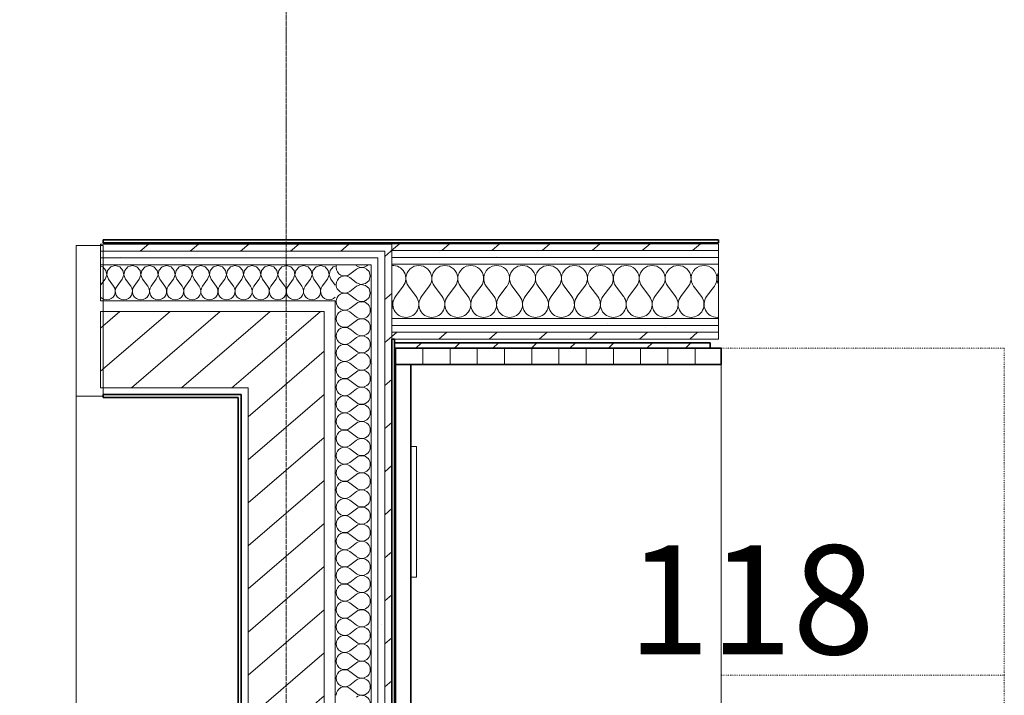
# Model space of a CAD drawing. Units: millimetres. Extents: x 0 to 44350, y 0 to 44350.
# Drawn here: x 28810 to 30619, y 7973 to 9213 of the extents above; entities that cross this region are included whole.
import ezdxf

# ---------------------------------------------------------------- set-up
doc = ezdxf.new("R2010")
doc.units = ezdxf.units.MM
doc.linetypes.add('Dash Dot 1_5_1_25', pattern=[4, 1.5, -1.25, 0, -1.25])
doc.linetypes.add('IMPORT-Double Dashed _3_', pattern=[10.936111, 5.291667, -2.116667, 1.411111, -2.116667])
for name, color, linetype, lineweight in [('_KUU_pindala_tekst', 7, 'Continuous', 9), ('_KUU_seinad_sise', 7, 'Continuous', 9), ('_KUU_teljed-1', 7, 'IMPORT-Double Dashed _3_', 9), ('A-DOOR', 7, 'Continuous', 9), ('A-DOOR-FRAM', 7, 'Continuous', 18), ('A-WALL-1', 7, 'Continuous', 35), ('AR-5-01 1_ KORRUSE PLAAN_dwg-1', 7, 'Continuous', 9), ('E-ELEC-FIXT', 7, 'Continuous', 9), ('I-FURN-3', 7, 'Dash Dot 1_5_1_25', 9), ('Q-CASE', 7, 'Continuous', 9), ('Q-CASE-2', 7, 'Continuous', 35)]:
    doc.layers.add(name, color=color, linetype=linetype, lineweight=lineweight)
for name, color, linetype, lineweight, true_color in [('_KUU_seinad_sise-1', 7, 'Continuous', 9, 0x260000), ('_KUU_seinad_sise-2', 7, 'Continuous', 9, 0x666666), ('Q-CASE-3', 7, 'Continuous', 9, 0x787878)]:
    doc.layers.add(name, color=color, linetype=linetype, lineweight=lineweight, true_color=true_color)
doc.styles.add('Arial_1', font='arial.ttf', dxfattribs={"height": 200})
pattern_1 = [(0, (-6445.3, 29499), (0, 50), [])]
pattern_2 = [(40.635, (21710.305, 85444.325), (-48.84284, 56.91552), [0, -75])]
pattern_3 = [(40.635, (21710.305, 85444.325), (-39.074274, 45.53242), [])]

# ---------------------------------------------------------------- blocks, each defined once
blk = doc.blocks.new('Pink_Siseuks - Ühepoolne laminaatuks 4-57395800-1_ KORRUS SISUSTUSPLAAN')
at = {"layer": 'A-DOOR'}
blk.add_arc((400, -128.5), 800, 180, 270, dxfattribs=at)
at = {"layer": 'A-DOOR-FRAM'}
for p, q in [((-450, -128.5), (-450, 148.5)), ((-450, 148.5), (-400, 148.5)), ((-400, -128.5), (-400, 148.5)), ((400, -128.5), (400, 148.5)), ((445, 148.5), (400, 148.5)), ((450, 148.5), (445, 148.5)), ((450, 138), (450, 148.5)), ((450, 125.5), (450, 138)), ((450, 113), (450, 125.5)), ((450, 27), (450, 113)), ((450, -113), (450, 27)), ((450, -128.5), (450, -113)), ((-400, -128.5), (-450, -128.5)), ((400, -128.5), (450, -128.5)), ((400, -128.5), (400, -928.5))]:
    blk.add_line(p, q, dxfattribs=at)
blk = doc.blocks.new('Köök - Köök-4237370-1_ KORRUS SISUSTUSPLAAN')
at = {"layer": 'Q-CASE'}
h = blk.add_hatch(dxfattribs=at)
h.set_pattern_fill('FP_21', color=256, style=0, pattern_type=2)
h.set_pattern_definition(pattern_1)
h.paths.add_polyline_path([(-1955.3, -30), (2134.7, -30), (2134.7, 0), (-1955.3, 0), (-1955.3, -2.6)])
h = blk.add_hatch(dxfattribs=at)
h.set_pattern_fill('FP_21', color=256, style=0, pattern_type=2)
h.set_pattern_definition(pattern_1)
h.paths.add_polyline_path([(2134.7, -600), (2164.7, -600), (2164.7, 0), (2134.7, 0), (2134.7, -400.1)])
at = {"layer": 'Q-CASE-3'}
h = blk.add_hatch(dxfattribs=at)
h.set_pattern_fill('FP_22', color=256, style=0, pattern_type=2)
h.set_pattern_definition([(315, (-6445.3, 29499), (35.35534, 35.35534), [])])
h.paths.add_polyline_path([(2164.7, -580), (2174.7, -580), (2174.7, 0), (2164.7, 0), (2164.7, -400.1)])
at = {"layer": 'I-FURN-3'}
for p, q in [((1564.7, -600), (1564.7, -1120)), ((1564.7, -600), (1564.7, -1120)), ((2164.7, -600), (2164.7, -1120)), ((664.7, -1120), (1564.7, -1120)), ((1564.7, -1120), (2164.7, -1120))]:
    blk.add_line(p, q, dxfattribs=at)
at = {"layer": 'Q-CASE'}
blk.add_line((-1955.3, -600), (2134.7, -600), dxfattribs=at)
at = {"layer": 'Q-CASE-2'}
for p, q in [((2164.7, 0), (2134.7, 0)), ((2134.7, 0), (2134.7, -600)), ((2174.7, 0), (2164.7, 0)), ((2164.7, 0), (2164.7, -580)), ((2164.7, -600), (2164.7, 0)), ((2174.7, -580), (2174.7, 0)), ((2134.7, 0), (-1955.3, 0)), ((2134.7, -30), (2134.7, 0)), ((-1955.3, -30), (2134.7, -30)), ((2164.7, -580), (2174.7, -580)), ((2134.7, -600), (2164.7, -600))]:
    blk.add_line(p, q, dxfattribs=at)
blk = doc.blocks.new('Pistikupesa - E3-5575365-1_ KORRUS SISUSTUSPLAAN')
at = {"layer": 'E-ELEC-FIXT'}
for p, q in [((-120, 0), (-120, -10)), ((120, 0), (120, -10)), ((120, -10), (-120, -10))]:
    blk.add_line(p, q, dxfattribs=at)
blk = doc.blocks.new('AR-5-01 1_ KORRUSE PLAAN_dwg__X79-58454159-1_ KORRUS SISUSTUSPLAAN')
at = {"layer": '_KUU_seinad_sise-2'}
for p, q in [((29429.3, 8755.5), (29416.7, 8746)), ((29429.3, 8761.8), (29427, 8763.5)), ((29425.6, 8733.1), (29416.7, 8739.8))]:
    blk.add_line(p, q, dxfattribs=at)
for centre, start, end in [((29407.3, 8758.6), 161.8704, 180), ((29407.3, 8758.6), 180, 306.8699), ((29438.7, 8774.3), 233.1301, 316.4623), ((29438.7, 8742.9), 53.5874, 126.8699), ((29407.3, 8727.2), 53.1301, 180), ((29407.3, 8727.2), 180, 258.903), ((29407.3, 8695.8), 103.9175, 166.0825)]:
    blk.add_arc(centre, 15.7, start, end, dxfattribs=at)
blk = doc.blocks.new('AR-5-01 1_ KORRUSE PLAAN_dwg__X80-58454160-1_ KORRUS SISUSTUSPLAAN')
at = {"layer": '_KUU_seinad_sise-2'}
for p, q in [((29429.3, 8692.6), (29416.7, 8683.2)), ((29429.3, 8667.5), (29416.7, 8676.9)), ((29429.3, 8661.2), (29416.7, 8651.8)), ((29429.3, 8636), (29416.7, 8645.5)), ((29429.3, 8629.8), (29416.7, 8620.3)), ((29429.3, 8604.6), (29416.7, 8614)), ((29429.3, 8598.3), (29416.7, 8588.9)), ((29429.3, 8573.2), (29416.7, 8582.6)), ((29429.3, 8566.9), (29416.7, 8557.5)), ((29429.3, 8541.8), (29416.7, 8551.2)), ((29429.3, 8535.5), (29416.7, 8526)), ((29429.3, 8510.3), (29416.7, 8519.8)), ((29429.3, 8504), (29416.7, 8494.6)), ((29429.3, 8478.9), (29416.7, 8488.3)), ((29429.3, 8472.6), (29416.7, 8463.2)), ((29429.3, 8447.5), (29416.7, 8456.9)), ((29429.3, 8441.2), (29416.7, 8431.8)), ((29429.3, 8416), (29416.7, 8425.5)), ((29429.3, 8409.8), (29416.7, 8400.3)), ((29429.3, 8384.6), (29416.7, 8394)), ((29429.3, 8378.3), (29416.7, 8368.9)), ((29429.3, 8353.2), (29416.7, 8362.6)), ((29429.3, 8346.9), (29416.7, 8337.5)), ((29429.3, 8321.8), (29416.7, 8331.2)), ((29429.3, 8315.5), (29416.7, 8306)), ((29429.3, 8290.3), (29416.7, 8299.8)), ((29429.3, 8284), (29416.7, 8274.6)), ((29429.3, 8258.9), (29416.7, 8268.3)), ((29429.3, 8252.6), (29416.7, 8243.2)), ((29429.3, 8227.5), (29416.7, 8236.9)), ((29429.3, 8221.2), (29416.7, 8211.8)), ((29429.3, 8196), (29416.7, 8205.5)), ((29429.3, 8189.8), (29416.7, 8180.3)), ((29429.3, 8164.6), (29416.7, 8174)), ((29429.3, 8158.3), (29416.7, 8148.9)), ((29429.3, 8133.2), (29416.7, 8142.6)), ((29429.3, 8126.9), (29416.7, 8117.5)), ((29429.3, 8101.8), (29416.7, 8111.2)), ((29429.3, 8095.5), (29416.7, 8086)), ((29429.3, 8070.3), (29416.7, 8079.8)), ((29429.3, 8064), (29416.7, 8054.6)), ((29429.3, 8038.9), (29416.7, 8048.3)), ((29429.3, 8032.6), (29416.7, 8023.2)), ((29429.3, 8007.5), (29416.7, 8016.9)), ((29429.3, 8001.2), (29416.7, 7991.8)), ((29429.3, 7976), (29416.7, 7985.5))]:
    blk.add_line(p, q, dxfattribs=at)
for centre, start, end in [((29407.3, 8695.8), 173.6174, 180), ((29407.3, 8695.8), 180, 306.8699), ((29438.7, 8680), 233.1301, 126.8699), ((29438.7, 8711.5), 242.7269, 297.2732), ((29407.3, 8664.3), 53.1301, 180), ((29407.3, 8664.3), 180, 306.8699), ((29438.7, 8648.6), 233.1301, 126.8699), ((29407.3, 8632.9), 53.1301, 180), ((29407.3, 8632.9), 180, 306.8699), ((29438.7, 8617.2), 233.1301, 126.8699), ((29407.3, 8601.5), 53.1301, 180), ((29407.3, 8601.5), 180, 306.8699), ((29438.7, 8585.8), 233.1301, 126.8699), ((29407.3, 8570), 53.1301, 180), ((29407.3, 8570), 180, 306.8699), ((29438.7, 8554.3), 233.1301, 126.8699), ((29407.3, 8538.6), 53.1301, 180), ((29407.3, 8538.6), 180, 306.8699), ((29438.7, 8522.9), 233.1301, 126.8699), ((29407.3, 8507.2), 53.1301, 180), ((29407.3, 8507.2), 180, 306.8699), ((29438.7, 8491.5), 233.1301, 126.8699), ((29407.3, 8475.8), 53.1301, 180), ((29407.3, 8475.8), 180, 306.8699), ((29438.7, 8460), 233.1301, 126.8699), ((29407.3, 8444.3), 53.1301, 180), ((29407.3, 8444.3), 180, 306.8699), ((29407.3, 8412.9), 53.1301, 180), ((29438.7, 8428.6), 233.1301, 126.8699), ((29407.3, 8412.9), 180, 306.8699), ((29438.7, 8397.2), 233.1301, 126.8699), ((29407.3, 8381.5), 53.1301, 180), ((29407.3, 8381.5), 180, 306.8699), ((29438.7, 8365.8), 233.1301, 126.8699), ((29407.3, 8350), 53.1301, 180), ((29407.3, 8350), 180, 306.8699), ((29438.7, 8334.3), 233.1301, 126.8699), ((29407.3, 8318.6), 53.1301, 180), ((29407.3, 8318.6), 180, 306.8699), ((29407.3, 8287.2), 53.1301, 180), ((29438.7, 8302.9), 233.1301, 126.8699), ((29407.3, 8287.2), 180, 306.8699), ((29438.7, 8271.5), 233.1301, 126.8699), ((29407.3, 8255.8), 53.1301, 180), ((29407.3, 8255.8), 180, 306.8699), ((29438.7, 8240), 233.1301, 126.8699), ((29407.3, 8224.3), 53.1301, 180), ((29407.3, 8224.3), 180, 306.8699), ((29438.7, 8208.6), 233.1301, 126.8699), ((29407.3, 8192.9), 53.1301, 180), ((29407.3, 8192.9), 180, 306.8699), ((29438.7, 8177.2), 233.1301, 126.8699), ((29407.3, 8161.5), 53.1301, 180), ((29407.3, 8161.5), 180, 306.8699), ((29438.7, 8145.8), 233.1301, 126.8699), ((29407.3, 8130), 53.1301, 180), ((29407.3, 8130), 180, 306.8699), ((29438.7, 8114.3), 233.1301, 126.8699), ((29407.3, 8098.6), 53.1301, 180), ((29407.3, 8098.6), 180, 306.8699), ((29438.7, 8082.9), 233.1301, 126.8699), ((29407.3, 8067.2), 53.1301, 180), ((29407.3, 8067.2), 180, 306.8699), ((29438.7, 8051.5), 233.1301, 126.8699), ((29407.3, 8035.8), 53.1301, 180), ((29407.3, 8035.8), 180, 306.8699), ((29438.7, 8020), 233.1301, 126.8699), ((29407.3, 8004.3), 53.1301, 180), ((29407.3, 8004.3), 180, 306.8699), ((29438.7, 7988.6), 233.1301, 126.8699), ((29407.3, 7972.9), 53.1301, 180), ((29438.7, 7957.2), 233.1301, 126.8699)]:
    blk.add_arc(centre, 15.7, start, end, dxfattribs=at)
blk = doc.blocks.new('AR-5-01 1_ KORRUSE PLAAN_dwg__X81-58454161-1_ KORRUS SISUSTUSPLAAN')
at = {"layer": '_KUU_seinad_sise-2'}
blk.add_line((29392.1, 8699.6), (29391.8, 8697.5), dxfattribs=at)
at = {"layer": '_KUU_seinad_sise-2', "flags": 128}
for points in [[(29447.7, 8755.2), (29452.1, 8751.2), (29454.4, 8742.9), (29452.1, 8734.6), (29445.7, 8728.8), (29437.3, 8727.2), (29429.3, 8730.3), (29425.6, 8733.1)], [(29404.3, 8711.8), (29404.4, 8711.7), (29408.7, 8711.5), (29412.9, 8712.5), (29416.7, 8714.6), (29429.3, 8724), (29437.3, 8727.1), (29445.7, 8725.5), (29452.1, 8719.7), (29454.4, 8711.5), (29452.1, 8703.2), (29445.8, 8697.5)], [(29432.9, 8697.5), (29429.3, 8698.9), (29416.7, 8708.3), (29412.9, 8710.4), (29408.7, 8711.4), (29404.4, 8711.2), (29403.4, 8710.9)]]:
    blk.add_lwpolyline(points, dxfattribs=at)
blk = doc.blocks.new('AR-5-01 1_ KORRUSE PLAAN_dwg__X506-58454561-1_ KORRUS SISUSTUSPLAAN')
at = {"layer": '_KUU_seinad_sise-2'}
for p, q in [((29515.1, 8724), (29500.8, 8705)), ((29524.6, 8724), (29538.9, 8705)), ((29562.7, 8724), (29548.4, 8705)), ((29572.2, 8724), (29586.5, 8705)), ((29610.3, 8724), (29596, 8705)), ((29619.8, 8724), (29634.1, 8705)), ((29657.9, 8724), (29643.6, 8705)), ((29667.4, 8724), (29681.7, 8705)), ((29705.5, 8724), (29691.3, 8705)), ((29715.1, 8724), (29729.4, 8705)), ((29753.2, 8724), (29738.9, 8705)), ((29762.7, 8724), (29777, 8705)), ((29800.8, 8724), (29786.5, 8705)), ((29810.3, 8724), (29824.6, 8705)), ((29848.4, 8724), (29834.1, 8705)), ((29857.9, 8724), (29872.2, 8705)), ((29896, 8724), (29881.7, 8705)), ((29905.5, 8724), (29919.8, 8705)), ((29943.6, 8724), (29929.4, 8705)), ((29953.2, 8724), (29967.4, 8705)), ((29991.3, 8724), (29977, 8705)), ((30000.8, 8724), (30015.1, 8705)), ((30038.9, 8724), (30024.6, 8705)), ((30048.4, 8724), (30062.7, 8705)), ((30086.5, 8724), (30072.2, 8705))]:
    blk.add_line(p, q, dxfattribs=at)
for centre, start, end in [((29496, 8738.3), 323.1301, 94.8662), ((29543.6, 8738.3), 323.1301, 216.8699), ((29591.3, 8738.3), 323.1301, 216.8699), ((29638.9, 8738.3), 323.1301, 216.8699), ((29686.5, 8738.3), 323.1301, 216.8699), ((29734.1, 8738.3), 323.1301, 216.8699), ((29781.7, 8738.3), 323.1301, 216.8699), ((29829.4, 8738.3), 323.1301, 216.8699), ((29877, 8738.3), 323.1301, 216.8699), ((29924.6, 8738.3), 323.1301, 216.8699), ((29972.2, 8738.3), 323.1301, 216.8699), ((30019.8, 8738.3), 323.1301, 216.8699), ((30067.4, 8738.3), 323.1301, 216.8699), ((30115.1, 8738.3), 152.2307, 207.7693), ((29472.2, 8690.7), 336.2299, 23.7701), ((29519.8, 8690.7), 143.1301, 270), ((29519.8, 8690.7), 270, 36.8699), ((29567.4, 8690.7), 143.1301, 270), ((29567.4, 8690.7), 270, 36.8699), ((29615.1, 8690.7), 143.1301, 270), ((29615.1, 8690.7), 270, 36.8699), ((29662.7, 8690.7), 143.1301, 270), ((29662.7, 8690.7), 270, 36.8699), ((29710.3, 8690.7), 143.1301, 270), ((29710.3, 8690.7), 270, 36.8699), ((29757.9, 8690.7), 143.1301, 270), ((29757.9, 8690.7), 270, 36.8699), ((29805.5, 8690.7), 143.1301, 270), ((29805.5, 8690.7), 270, 36.8699), ((29853.2, 8690.7), 143.1301, 270), ((29853.2, 8690.7), 270, 36.8699), ((29900.8, 8690.7), 143.1301, 270), ((29900.8, 8690.7), 270, 36.8699), ((29948.4, 8690.7), 143.1301, 270), ((29948.4, 8690.7), 270, 36.8699), ((29996, 8690.7), 143.1301, 270), ((29996, 8690.7), 270, 36.8699), ((30043.6, 8690.7), 143.1301, 270), ((30043.6, 8690.7), 270, 36.8699), ((30091.3, 8690.7), 143.1301, 270), ((30091.3, 8690.7), 270, 276.6134)]:
    blk.add_arc(centre, 23.8, start, end, dxfattribs=at)
blk = doc.blocks.new('AR-5-01 1_ KORRUSE PLAAN_dwg__X509-58454564-1_ KORRUS SISUSTUSPLAAN')
at = {"layer": '_KUU_seinad_sise-2', "flags": 128}
for points in [[(28959, 8703.9), (28962, 8701.4), (28966, 8699.7), (28970.3, 8699.1), (28974.6, 8699.7), (28978.6, 8701.4), (28981.9, 8704.2), (28984.4, 8707.8), (28985.7, 8711.9), (28986, 8716.2), (28985, 8720.4), (28982.9, 8724.2), (28973.4, 8736.8), (28970.4, 8744.8), (28972, 8753.2), (28977.8, 8759.6), (28986, 8761.9), (28994.3, 8759.6), (29000.1, 8753.2), (29001.7, 8744.8), (28998.6, 8736.8), (28989.2, 8724.2), (28987.1, 8720.4), (28986.1, 8716.2), (28986.3, 8711.9), (28987.7, 8707.8), (28990.1, 8704.2), (28993.5, 8701.4), (28997.4, 8699.7), (29001.7, 8699.1), (29006, 8699.7), (29010, 8701.4), (29013.3, 8704.2), (29015.8, 8707.8), (29017.2, 8711.9), (29017.4, 8716.2), (29016.4, 8720.4), (29014.3, 8724.2), (29004.9, 8736.8), (29001.8, 8744.8), (29003.4, 8753.2), (29009.2, 8759.6), (29017.4, 8761.9), (29025.7, 8759.6), (29031.5, 8753.2), (29033.1, 8744.8), (29030, 8736.8), (29020.6, 8724.2), (29018.5, 8720.4), (29017.5, 8716.2), (29017.7, 8711.9), (29019.1, 8707.8), (29021.6, 8704.2), (29024.9, 8701.4), (29028.9, 8699.7), (29033.2, 8699.1), (29037.5, 8699.7), (29041.4, 8701.4), (29044.8, 8704.2), (29047.2, 8707.8), (29048.6, 8711.9), (29048.8, 8716.2), (29047.8, 8720.4), (29045.7, 8724.2), (29036.3, 8736.8), (29033.2, 8744.8), (29034.8, 8753.2), (29040.6, 8759.6), (29048.9, 8761.9), (29057.1, 8759.6), (29062.9, 8753.2), (29064.5, 8744.8), (29061.4, 8736.8), (29052, 8724.2), (29049.9, 8720.4), (29048.9, 8716.2), (29049.2, 8711.9), (29050.5, 8707.8), (29053, 8704.2), (29056.3, 8701.4), (29060.3, 8699.7), (29064.6, 8699.1), (29068.9, 8699.7), (29072.9, 8701.4), (29076.2, 8704.2), (29078.6, 8707.8), (29080, 8711.9), (29080.2, 8716.2), (29079.3, 8720.4), (29077.2, 8724.2)], [(28959, 8760.7), (28962.9, 8759.6), (28968.6, 8753.2), (28970.2, 8744.8), (28967.2, 8736.8), (28959, 8725.9)], [(29077.2, 8724.2), (29067.7, 8736.8), (29064.7, 8744.8), (29066.3, 8753.2), (29072, 8759.6), (29080.3, 8761.9), (29088.6, 8759.6), (29094.4, 8753.2), (29096, 8744.8), (29092.9, 8736.8), (29083.4, 8724.2), (29081.4, 8720.4), (29080.4, 8716.2), (29080.6, 8711.9), (29082, 8707.8), (29084.4, 8704.2), (29087.8, 8701.4), (29091.7, 8699.7), (29096, 8699.1), (29100.3, 8699.7), (29104.3, 8701.4), (29107.6, 8704.2), (29110.1, 8707.8), (29111.5, 8711.9), (29111.7, 8716.2), (29110.7, 8720.4), (29108.6, 8724.2)], [(29108.6, 8724.2), (29099.2, 8736.8), (29096.1, 8744.8), (29097.7, 8753.2), (29103.5, 8759.6), (29111.7, 8761.9), (29120, 8759.6), (29125.8, 8753.2), (29127.4, 8744.8), (29124.3, 8736.8), (29114.9, 8724.2), (29112.8, 8720.4), (29111.8, 8716.2), (29112, 8711.9), (29113.4, 8707.8), (29115.8, 8704.2), (29119.2, 8701.4), (29123.2, 8699.7), (29127.4, 8699.1), (29131.7, 8699.7), (29135.7, 8701.4), (29139, 8704.2), (29141.5, 8707.8), (29142.9, 8711.9), (29143.1, 8716.2), (29142.1, 8720.4), (29140, 8724.2)], [(29140, 8724.2), (29130.6, 8736.8), (29127.5, 8744.8), (29129.1, 8753.2), (29134.9, 8759.6), (29143.2, 8761.9), (29151.4, 8759.6), (29157.2, 8753.2), (29158.8, 8744.8), (29155.7, 8736.8), (29146.3, 8724.2), (29144.2, 8720.4), (29143.2, 8716.2), (29143.4, 8711.9), (29144.8, 8707.8), (29147.3, 8704.2), (29150.6, 8701.4), (29154.6, 8699.7), (29158.9, 8699.1), (29163.2, 8699.7), (29167.1, 8701.4), (29170.5, 8704.2), (29172.9, 8707.8), (29174.3, 8711.9), (29174.5, 8716.2), (29173.5, 8720.4), (29171.4, 8724.2), (29162, 8736.8), (29158.9, 8744.8), (29160.5, 8753.2), (29166.3, 8759.6), (29174.6, 8761.9), (29182.9, 8759.6), (29188.6, 8753.2), (29190.2, 8744.8), (29187.2, 8736.8), (29177.7, 8724.2), (29175.6, 8720.4), (29174.7, 8716.2), (29174.9, 8711.9), (29176.3, 8707.8), (29178.7, 8704.2), (29182, 8701.4), (29186, 8699.7), (29190.3, 8699.1), (29194.6, 8699.7), (29198.6, 8701.4), (29201.9, 8704.2), (29204.4, 8707.8), (29205.7, 8711.9), (29206, 8716.2), (29205, 8720.4), (29202.9, 8724.2), (29193.4, 8736.8), (29190.4, 8744.8), (29192, 8753.2), (29197.8, 8759.6), (29206, 8761.9), (29214.3, 8759.6), (29220.1, 8753.2), (29221.7, 8744.8), (29218.6, 8736.8), (29209.2, 8724.2), (29207.1, 8720.4), (29206.1, 8716.2), (29206.3, 8711.9), (29207.7, 8707.8), (29210.1, 8704.2), (29213.5, 8701.4), (29217.4, 8699.7), (29221.7, 8699.1), (29226, 8699.7), (29230, 8701.4), (29233.3, 8704.2), (29235.8, 8707.8), (29237.2, 8711.9), (29237.4, 8716.2), (29236.4, 8720.4), (29234.3, 8724.2), (29224.9, 8736.8), (29221.8, 8744.8), (29223.4, 8753.2), (29229.2, 8759.6), (29237.4, 8761.9), (29245.7, 8759.6), (29251.5, 8753.2), (29253.1, 8744.8), (29250, 8736.8), (29240.6, 8724.2), (29238.5, 8720.4), (29237.5, 8716.2), (29237.7, 8711.9), (29239.1, 8707.8), (29241.6, 8704.2), (29244.9, 8701.4), (29248.9, 8699.7), (29253.2, 8699.1), (29257.5, 8699.7), (29261.4, 8701.4), (29264.8, 8704.2), (29267.2, 8707.8), (29268.6, 8711.9), (29268.8, 8716.2), (29267.8, 8720.4), (29265.7, 8724.2), (29256.3, 8736.8), (29253.2, 8744.8), (29254.8, 8753.2), (29260.6, 8759.6), (29268.9, 8761.9), (29277.1, 8759.6), (29282.9, 8753.2), (29284.5, 8744.8), (29281.4, 8736.8), (29272, 8724.2), (29269.9, 8720.4), (29268.9, 8716.2), (29269.2, 8711.9), (29270.5, 8707.8), (29273, 8704.2), (29276.3, 8701.4), (29280.3, 8699.7), (29284.6, 8699.1), (29288.9, 8699.7), (29292.9, 8701.4), (29296.2, 8704.2), (29298.6, 8707.8), (29300, 8711.9), (29300.2, 8716.2), (29299.3, 8720.4), (29297.2, 8724.2), (29287.7, 8736.8), (29284.7, 8744.8), (29286.3, 8753.2), (29292, 8759.6), (29300.3, 8761.9), (29308.6, 8759.6), (29314.4, 8753.2), (29316, 8744.8), (29312.9, 8736.8), (29303.4, 8724.2), (29301.4, 8720.4), (29300.4, 8716.2), (29300.6, 8711.9), (29302, 8707.8), (29304.4, 8704.2), (29307.8, 8701.4), (29311.7, 8699.7), (29316, 8699.1), (29320.3, 8699.7), (29324.3, 8701.4), (29327.6, 8704.2), (29330.1, 8707.8), (29331.5, 8711.9), (29331.7, 8716.2), (29330.7, 8720.4), (29328.6, 8724.2), (29319.2, 8736.8), (29316.1, 8744.8), (29317.7, 8753.2), (29323.5, 8759.6), (29331.7, 8761.9), (29340, 8759.6), (29345.8, 8753.2), (29347.4, 8744.8), (29344.3, 8736.8), (29334.9, 8724.2), (29332.8, 8720.4), (29331.8, 8716.2), (29332, 8711.9), (29333.4, 8707.8), (29335.8, 8704.2), (29339.2, 8701.4), (29343.2, 8699.7), (29347.4, 8699.1), (29351.7, 8699.7), (29355.7, 8701.4), (29359, 8704.2), (29361.5, 8707.8), (29362.9, 8711.9), (29363.1, 8716.2), (29362.1, 8720.4), (29360, 8724.2), (29350.6, 8736.8), (29347.5, 8744.8), (29349.1, 8753.2), (29354.9, 8759.6), (29363.2, 8761.9), (29371.4, 8759.6), (29377.2, 8753.2), (29378.8, 8744.8), (29375.7, 8736.8), (29366.3, 8724.2), (29364.2, 8720.4), (29363.2, 8716.2), (29363.4, 8711.9), (29364.8, 8707.8), (29367.3, 8704.2), (29370.6, 8701.4), (29374.6, 8699.7), (29378.9, 8699.1), (29383.2, 8699.7), (29387.1, 8701.4), (29390, 8703.8)], [(29390, 8760.6), (29386.3, 8759.6), (29380.5, 8753.2), (29378.9, 8744.8), (29382, 8736.8), (29390, 8726.1)]]:
    blk.add_lwpolyline(points, dxfattribs=at)
blk = doc.blocks.new('AR-5-01 1_ KORRUSE PLAAN_dwg-4069377-1_ KORRUS SISUSTUSPLAAN')
at = {"layer": '_KUU_seinad_sise-1'}
h = blk.add_hatch(dxfattribs=at)
h.set_pattern_fill('FP_6', color=256, style=0, pattern_type=2)
h.set_pattern_definition(pattern_2)
h.paths.add_polyline_path([(29100.7, 8776), (29468.5, 8776), (29468.5, 8788.5), (28959, 8788.5), (28959, 8776)])
h = blk.add_hatch(dxfattribs=at)
h.set_pattern_fill('FP_6', color=256, style=0, pattern_type=2)
h.set_pattern_definition(pattern_2)
h.paths.add_polyline_path([(28959, 8763.5), (29456, 8763.5), (29456, 8776), (28959, 8776)])
h = blk.add_hatch(dxfattribs=at)
h.set_pattern_fill('FP_6', color=256, style=0, pattern_type=2)
h.set_pattern_definition(pattern_2)
h.paths.add_polyline_path([(29468.5, 4450), (29481, 4450), (29481, 8776), (29468.5, 8776), (29468.5, 5114.3)])
h = blk.add_hatch(dxfattribs=at)
h.set_pattern_fill('FP_6', color=256, style=0, pattern_type=2)
h.set_pattern_definition(pattern_2)
h.paths.add_polyline_path([(29899.1, 8777), (30094, 8777), (30094, 8789.5), (29494, 8788.5), (29494, 8777), (29501.6, 8777)])
h = blk.add_hatch(dxfattribs=at)
h.set_pattern_fill('FP_6', color=256, style=0, pattern_type=2)
h.set_pattern_definition(pattern_2)
h.paths.add_polyline_path([(30094, 8764.5), (30094, 8777), (29494, 8777), (29494, 8764.5), (29899.1, 8764.5)])
h = blk.add_hatch(dxfattribs=at)
h.set_pattern_fill('FP_6', color=256, style=0, pattern_type=2)
h.set_pattern_definition(pattern_2)
h.paths.add_polyline_path([(29468.5, 4450), (29468.5, 8763.5), (29456, 8763.5), (29456, 4450)])
h = blk.add_hatch(dxfattribs=at)
h.set_pattern_fill('FP_6', color=256, style=0, pattern_type=2)
h.set_pattern_definition(pattern_2)
h.paths.add_polyline_path([(29494, 8652), (30094, 8652), (30094, 8664.5), (29494, 8664.5), (29494, 8654.3)])
h = blk.add_hatch(dxfattribs=at)
h.set_pattern_fill('FP_6', color=256, style=0, pattern_type=2)
h.set_pattern_definition(pattern_2)
h.paths.add_polyline_path([(29899.1, 8639.5), (30094, 8639.5), (30094, 8652), (29494, 8652), (29494, 8639.5), (29501.6, 8639.5)])
at = {"layer": '_KUU_seinad_sise-2'}
h = blk.add_hatch(dxfattribs=at)
h.set_pattern_fill('FP_4', color=256, style=0, pattern_type=2)
h.set_pattern_definition(pattern_3)
h.paths.add_polyline_path([(28959, 8788.5), (29481, 8788.5), (29481, 8801.5), (28959, 8801.5)])
h = blk.add_hatch(dxfattribs=at)
h.set_pattern_fill('FP_4', color=256, style=0, pattern_type=2)
h.set_pattern_definition(pattern_3)
h.paths.add_polyline_path([(29494, 8788.5), (29494, 8801.5), (29481, 8788.5), (29487.9, 8788.5)])
h = blk.add_hatch(dxfattribs=at)
h.set_pattern_fill('FP_4', color=256, style=0, pattern_type=2)
h.set_pattern_definition(pattern_3)
h.paths.add_polyline_path([(29494, 8789.5), (30094, 8789.5), (30094, 8802), (29494, 8801.5), (29494, 8793.5)])
h = blk.add_hatch(dxfattribs=at)
h.set_pattern_fill('FP_4', color=256, style=0, pattern_type=2)
h.set_pattern_definition(pattern_3)
h.paths.add_polyline_path([(29481, 4450), (29494, 4450), (29494, 8788.5), (29481, 8788.5), (29481, 5114.3)])
h = blk.add_hatch(dxfattribs=at)
h.set_pattern_fill('FP_4', color=256, style=0, pattern_type=2)
h.set_pattern_definition(pattern_3)
h.paths.add_polyline_path([(29104.1, 8537.5), (29230, 8537.5), (29230, 8677.5), (28959, 8677.5), (28959, 8537.5)])
h = blk.add_hatch(dxfattribs=at)
h.set_pattern_fill('FP_4', color=256, style=0, pattern_type=2)
h.set_pattern_definition(pattern_3)
h.paths.add_polyline_path([(29305.3, 8537.5), (29370, 8537.5), (29370, 8677.5), (29230, 8537.5), (29303.8, 8537.5)])
h = blk.add_hatch(dxfattribs=at)
h.set_pattern_fill('FP_4', color=256, style=0, pattern_type=2)
h.set_pattern_definition(pattern_3)
h.paths.add_polyline_path([(29230, 8537.5), (29370, 8677.5), (29230, 8677.5)])
h = blk.add_hatch(dxfattribs=at)
h.set_pattern_fill('FP_4', color=256, style=0, pattern_type=2)
h.set_pattern_definition(pattern_3)
h.paths.add_polyline_path([(30094, 8627), (30094, 8639.5), (29494, 8639.5), (29494, 8627), (29899.1, 8627)])
h = blk.add_hatch(dxfattribs=at)
h.set_pattern_fill('FP_4', color=256, style=0, pattern_type=2)
h.set_pattern_definition(pattern_3)
h.paths.add_polyline_path([(29230, 4450), (29370, 4450), (29370, 8537.5), (29230, 8537.5), (29230, 5114.3)])
at = {"layer": '_KUU_seinad_sise'}
for p, q in [((28959, 8788.5), (28959, 8801.5)), ((28959, 8801.5), (29481, 8801.5)), ((29481, 8801.5), (29494, 8801.5)), ((29494, 8802), (30094, 8802)), ((29494, 8801.5), (29494, 8789.5)), ((29494, 8789.5), (29494, 8801.5)), ((30094, 8802), (30094, 8789.5)), ((28959, 8776), (28959, 8788.5)), ((29468.5, 8788.5), (28959, 8788.5)), ((28959, 8776), (28959, 8763.5)), ((29456, 8776), (28959, 8776)), ((29468.5, 8776), (29456, 8776)), ((29481, 8776), (29481, 8788.5)), ((29481, 4450), (29481, 8776)), ((30094, 8789.5), (29494, 8789.5)), ((29494, 8788.5), (29494, 8764.5)), ((29494, 8777), (29494, 8788.5)), ((30094, 8777), (29494, 8777)), ((29494, 8764.5), (29494, 8777)), ((30094, 8789.5), (30094, 8777)), ((30094, 8777), (30094, 8764.5)), ((29494, 8764.5), (29494, 8664.5)), ((30094, 8764.5), (29494, 8764.5)), ((29494, 8664.5), (29494, 8764.5)), ((30094, 8664.5), (30094, 8764.5)), ((29390, 8697.5), (29370, 8697.5)), ((29230, 8677.5), (28959, 8677.5)), ((28959, 8677.5), (28959, 8537.5)), ((29370, 8677.5), (29230, 8677.5)), ((29370, 8677.5), (29230, 8677.5)), ((29494, 8664.5), (29494, 8627)), ((29494, 8664.5), (30094, 8664.5)), ((29494, 8652), (29494, 8664.5)), ((30094, 8652), (30094, 8664.5)), ((29494, 8652), (30094, 8652)), ((29494, 8639.5), (29494, 8652)), ((30094, 8639.5), (30094, 8652)), ((29494, 8639.5), (30094, 8639.5)), ((29494, 8627), (29494, 8639.5)), ((30094, 8627), (29499, 8627)), ((30094, 8639.5), (30094, 8627)), ((28959, 8537.5), (29230, 8537.5)), ((29230, 8537.5), (29230, 4450))]:
    blk.add_line(p, q, dxfattribs=at)
at = {"layer": '_KUU_seinad_sise', "flags": 128}
blk.add_lwpolyline([(29468.5, 8788.5), (29481, 8788.5)], close=True, dxfattribs=at)
for points in [[(29468.5, 4450), (29468.5, 8763.5), (29468.5, 8776)], [(28959, 8763.5), (29390, 8763.5), (29456, 8763.5), (29390, 8763.5)], [(29390, 4450), (29390, 8677.5), (29390, 8697.5), (29370, 8697.5), (28959, 8697.5), (28959, 8763.5)], [(29456, 4450), (29456, 8697.5), (29456, 8763.5)], [(29370, 4450), (29370, 8537.5), (29370, 8677.5)]]:
    blk.add_lwpolyline(points, dxfattribs=at)
at = {"layer": '_KUU_teljed-1'}
for p, q in [((29300, 8809), (29300, 10760)), ((29300, 8801.5), (29300, 8804)), ((29300, 8763.5), (29300, 8801.5)), ((29300, 8677.5), (29300, 8763.5)), ((29300, 4270), (29300, 8677.5))]:
    blk.add_line(p, q, dxfattribs=at)
for name in ['AR-5-01 1_ KORRUSE PLAAN_dwg__X509-58454564-1_ KORRUS SISUSTUSPLAAN', 'AR-5-01 1_ KORRUSE PLAAN_dwg__X79-58454159-1_ KORRUS SISUSTUSPLAAN', 'AR-5-01 1_ KORRUSE PLAAN_dwg__X81-58454161-1_ KORRUS SISUSTUSPLAAN', 'AR-5-01 1_ KORRUSE PLAAN_dwg__X506-58454561-1_ KORRUS SISUSTUSPLAAN', 'AR-5-01 1_ KORRUSE PLAAN_dwg__X80-58454160-1_ KORRUS SISUSTUSPLAAN']:
    blk.add_blockref(name, (0, 0))
at = {"layer": '_KUU_pindala_tekst', "insert": (29926.9, 8248.4), "char_height": 200, "width": 558.263, "attachment_point": 1, "line_spacing_factor": 0.941778, "style": 'Arial_1'}
blk.add_mtext('118', dxfattribs=at)
blk = doc.blocks.new('AR-5-01 1_ KORRUSE PLAAN_dwg__X80-V1470-1_ KORRUS SISUSTUSPLAAN')
at = {"layer": '_KUU_seinad_sise-2'}
for p, q in [((29429.3, 8692.6), (29416.7, 8683.2)), ((29429.3, 8667.5), (29416.7, 8676.9)), ((29429.3, 8661.2), (29416.7, 8651.8)), ((29429.3, 8636), (29416.7, 8645.5)), ((29429.3, 8629.8), (29416.7, 8620.3)), ((29429.3, 8604.6), (29416.7, 8614)), ((29429.3, 8598.3), (29416.7, 8588.9)), ((29429.3, 8573.2), (29416.7, 8582.6)), ((29429.3, 8566.9), (29416.7, 8557.5)), ((29429.3, 8541.8), (29416.7, 8551.2)), ((29429.3, 8535.5), (29416.7, 8526)), ((29429.3, 8510.3), (29416.7, 8519.8)), ((29429.3, 8504), (29416.7, 8494.6)), ((29429.3, 8478.9), (29416.7, 8488.3)), ((29429.3, 8472.6), (29416.7, 8463.2)), ((29429.3, 8447.5), (29416.7, 8456.9)), ((29429.3, 8441.2), (29416.7, 8431.8)), ((29429.3, 8416), (29416.7, 8425.5)), ((29429.3, 8409.8), (29416.7, 8400.3)), ((29429.3, 8384.6), (29416.7, 8394)), ((29429.3, 8378.3), (29416.7, 8368.9)), ((29429.3, 8353.2), (29416.7, 8362.6)), ((29429.3, 8346.9), (29416.7, 8337.5)), ((29429.3, 8321.8), (29416.7, 8331.2)), ((29429.3, 8315.5), (29416.7, 8306)), ((29429.3, 8290.3), (29416.7, 8299.8)), ((29429.3, 8284), (29416.7, 8274.6)), ((29429.3, 8258.9), (29416.7, 8268.3)), ((29429.3, 8252.6), (29416.7, 8243.2)), ((29429.3, 8227.5), (29416.7, 8236.9)), ((29429.3, 8221.2), (29416.7, 8211.8)), ((29429.3, 8196), (29416.7, 8205.5)), ((29429.3, 8189.8), (29416.7, 8180.3)), ((29429.3, 8164.6), (29416.7, 8174)), ((29429.3, 8158.3), (29416.7, 8148.9)), ((29429.3, 8133.2), (29416.7, 8142.6)), ((29429.3, 8126.9), (29416.7, 8117.5)), ((29429.3, 8101.8), (29416.7, 8111.2)), ((29429.3, 8095.5), (29416.7, 8086)), ((29429.3, 8070.3), (29416.7, 8079.8)), ((29429.3, 8064), (29416.7, 8054.6)), ((29429.3, 8038.9), (29416.7, 8048.3)), ((29429.3, 8032.6), (29416.7, 8023.2)), ((29429.3, 8007.5), (29416.7, 8016.9)), ((29429.3, 8001.2), (29416.7, 7991.8)), ((29429.3, 7976), (29416.7, 7985.5))]:
    blk.add_line(p, q, dxfattribs=at)
for centre, start, end in [((29407.3, 8695.8), 173.6174, 180), ((29407.3, 8695.8), 180, 306.8699), ((29438.7, 8680), 233.1301, 126.8699), ((29438.7, 8711.5), 242.7269, 297.2732), ((29407.3, 8664.3), 53.1301, 180), ((29407.3, 8664.3), 180, 306.8699), ((29438.7, 8648.6), 233.1301, 126.8699), ((29407.3, 8632.9), 53.1301, 180), ((29407.3, 8632.9), 180, 306.8699), ((29438.7, 8617.2), 233.1301, 126.8699), ((29407.3, 8601.5), 53.1301, 180), ((29407.3, 8601.5), 180, 306.8699), ((29438.7, 8585.8), 233.1301, 126.8699), ((29407.3, 8570), 53.1301, 180), ((29407.3, 8570), 180, 306.8699), ((29438.7, 8554.3), 233.1301, 126.8699), ((29407.3, 8538.6), 53.1301, 180), ((29407.3, 8538.6), 180, 306.8699), ((29438.7, 8522.9), 233.1301, 126.8699), ((29407.3, 8507.2), 53.1301, 180), ((29407.3, 8507.2), 180, 306.8699), ((29438.7, 8491.5), 233.1301, 126.8699), ((29407.3, 8475.8), 53.1301, 180), ((29407.3, 8475.8), 180, 306.8699), ((29438.7, 8460), 233.1301, 126.8699), ((29407.3, 8444.3), 53.1301, 180), ((29407.3, 8444.3), 180, 306.8699), ((29407.3, 8412.9), 53.1301, 180), ((29438.7, 8428.6), 233.1301, 126.8699), ((29407.3, 8412.9), 180, 306.8699), ((29438.7, 8397.2), 233.1301, 126.8699), ((29407.3, 8381.5), 53.1301, 180), ((29407.3, 8381.5), 180, 306.8699), ((29438.7, 8365.8), 233.1301, 126.8699), ((29407.3, 8350), 53.1301, 180), ((29407.3, 8350), 180, 306.8699), ((29438.7, 8334.3), 233.1301, 126.8699), ((29407.3, 8318.6), 53.1301, 180), ((29407.3, 8318.6), 180, 306.8699), ((29407.3, 8287.2), 53.1301, 180), ((29438.7, 8302.9), 233.1301, 126.8699), ((29407.3, 8287.2), 180, 306.8699), ((29438.7, 8271.5), 233.1301, 126.8699), ((29407.3, 8255.8), 53.1301, 180), ((29407.3, 8255.8), 180, 306.8699), ((29438.7, 8240), 233.1301, 126.8699), ((29407.3, 8224.3), 53.1301, 180), ((29407.3, 8224.3), 180, 306.8699), ((29438.7, 8208.6), 233.1301, 126.8699), ((29407.3, 8192.9), 53.1301, 180), ((29407.3, 8192.9), 180, 306.8699), ((29438.7, 8177.2), 233.1301, 126.8699), ((29407.3, 8161.5), 53.1301, 180), ((29407.3, 8161.5), 180, 306.8699), ((29438.7, 8145.8), 233.1301, 126.8699), ((29407.3, 8130), 53.1301, 180), ((29407.3, 8130), 180, 306.8699), ((29438.7, 8114.3), 233.1301, 126.8699), ((29407.3, 8098.6), 53.1301, 180), ((29407.3, 8098.6), 180, 306.8699), ((29438.7, 8082.9), 233.1301, 126.8699), ((29407.3, 8067.2), 53.1301, 180), ((29407.3, 8067.2), 180, 306.8699), ((29438.7, 8051.5), 233.1301, 126.8699), ((29407.3, 8035.8), 53.1301, 180), ((29407.3, 8035.8), 180, 306.8699), ((29438.7, 8020), 233.1301, 126.8699), ((29407.3, 8004.3), 53.1301, 180), ((29407.3, 8004.3), 180, 306.8699), ((29438.7, 7988.6), 233.1301, 126.8699), ((29407.3, 7972.9), 53.1301, 180), ((29438.7, 7957.2), 233.1301, 126.8699)]:
    blk.add_arc(centre, 15.7, start, end, dxfattribs=at)
blk = doc.blocks.new('AR-5-01 1_ KORRUSE PLAAN_dwg__X506-V1535-1_ KORRUS SISUSTUSPLAAN')
at = {"layer": '_KUU_seinad_sise-2'}
for p, q in [((29515.1, 8724), (29500.8, 8705)), ((29524.6, 8724), (29538.9, 8705)), ((29562.7, 8724), (29548.4, 8705)), ((29572.2, 8724), (29586.5, 8705)), ((29610.3, 8724), (29596, 8705)), ((29619.8, 8724), (29634.1, 8705)), ((29657.9, 8724), (29643.6, 8705)), ((29667.4, 8724), (29681.7, 8705)), ((29705.5, 8724), (29691.3, 8705)), ((29715.1, 8724), (29729.4, 8705)), ((29753.2, 8724), (29738.9, 8705)), ((29762.7, 8724), (29777, 8705)), ((29800.8, 8724), (29786.5, 8705)), ((29810.3, 8724), (29824.6, 8705)), ((29848.4, 8724), (29834.1, 8705)), ((29857.9, 8724), (29872.2, 8705)), ((29896, 8724), (29881.7, 8705)), ((29905.5, 8724), (29919.8, 8705)), ((29943.6, 8724), (29929.4, 8705)), ((29953.2, 8724), (29967.4, 8705)), ((29991.3, 8724), (29977, 8705)), ((30000.8, 8724), (30015.1, 8705)), ((30038.9, 8724), (30024.6, 8705)), ((30048.4, 8724), (30062.7, 8705)), ((30086.5, 8724), (30072.2, 8705))]:
    blk.add_line(p, q, dxfattribs=at)
for centre, start, end in [((29496, 8738.3), 323.1301, 94.8663), ((29543.6, 8738.3), 323.1301, 216.8699), ((29591.3, 8738.3), 323.1301, 216.8699), ((29638.9, 8738.3), 323.1301, 216.8699), ((29686.5, 8738.3), 323.1301, 216.8699), ((29734.1, 8738.3), 323.1301, 216.8699), ((29781.7, 8738.3), 323.1301, 216.8699), ((29829.4, 8738.3), 323.1301, 216.8699), ((29877, 8738.3), 323.1301, 216.8699), ((29924.6, 8738.3), 323.1301, 216.8699), ((29972.2, 8738.3), 323.1301, 216.8699), ((30019.8, 8738.3), 323.1301, 216.8699), ((30067.4, 8738.3), 323.1301, 216.8699), ((30115.1, 8738.3), 152.2307, 207.7693), ((29472.2, 8690.7), 336.2299, 23.7701), ((29519.8, 8690.7), 143.1301, 270), ((29519.8, 8690.7), 270, 36.8699), ((29567.4, 8690.7), 143.1301, 270), ((29567.4, 8690.7), 270, 36.8699), ((29615.1, 8690.7), 143.1301, 270), ((29615.1, 8690.7), 270, 36.8699), ((29662.7, 8690.7), 143.1301, 270), ((29662.7, 8690.7), 270, 36.8699), ((29710.3, 8690.7), 143.1301, 270), ((29710.3, 8690.7), 270, 36.8699), ((29757.9, 8690.7), 143.1301, 270), ((29757.9, 8690.7), 270, 36.8699), ((29805.5, 8690.7), 143.1301, 270), ((29805.5, 8690.7), 270, 36.8699), ((29853.2, 8690.7), 143.1301, 270), ((29853.2, 8690.7), 270, 36.8699), ((29900.8, 8690.7), 143.1301, 270), ((29900.8, 8690.7), 270, 36.8699), ((29948.4, 8690.7), 143.1301, 270), ((29948.4, 8690.7), 270, 36.8699), ((29996, 8690.7), 143.1301, 270), ((29996, 8690.7), 270, 36.8699), ((30043.6, 8690.7), 143.1301, 270), ((30043.6, 8690.7), 270, 36.8699), ((30091.3, 8690.7), 143.1301, 270), ((30091.3, 8690.7), 270, 276.6134)]:
    blk.add_arc(centre, 23.8, start, end, dxfattribs=at)
blk = doc.blocks.new('AR-5-01 1_ KORRUSE PLAAN_dwg-V1537-1_ KORRUS SISUSTUSPLAAN')
at = {"layer": '_KUU_seinad_sise-1'}
h = blk.add_hatch(dxfattribs=at)
h.set_pattern_fill('FP_6', color=256, style=0, pattern_type=2)
h.set_pattern_definition(pattern_2)
h.paths.add_polyline_path([(29100.7, 8776), (29468.5, 8776), (29468.5, 8788.5), (28959, 8788.5), (28959, 8776)])
h = blk.add_hatch(dxfattribs=at)
h.set_pattern_fill('FP_6', color=256, style=0, pattern_type=2)
h.set_pattern_definition(pattern_2)
h.paths.add_polyline_path([(28959, 8763.5), (29456, 8763.5), (29456, 8776), (28959, 8776)])
h = blk.add_hatch(dxfattribs=at)
h.set_pattern_fill('FP_6', color=256, style=0, pattern_type=2)
h.set_pattern_definition(pattern_2)
h.paths.add_polyline_path([(29468.5, 4450), (29481, 4450), (29481, 8776), (29468.5, 8776), (29468.5, 5114.3)])
h = blk.add_hatch(dxfattribs=at)
h.set_pattern_fill('FP_6', color=256, style=0, pattern_type=2)
h.set_pattern_definition(pattern_2)
h.paths.add_polyline_path([(30094, 8777), (30094, 8789.5), (29494, 8788.5), (29494, 8777), (29899.1, 8777)])
h = blk.add_hatch(dxfattribs=at)
h.set_pattern_fill('FP_6', color=256, style=0, pattern_type=2)
h.set_pattern_definition(pattern_2)
h.paths.add_polyline_path([(30094, 8764.5), (30094, 8777), (29494, 8777), (29494, 8764.5), (29899.1, 8764.5)])
h = blk.add_hatch(dxfattribs=at)
h.set_pattern_fill('FP_6', color=256, style=0, pattern_type=2)
h.set_pattern_definition(pattern_2)
h.paths.add_polyline_path([(29468.5, 4450), (29468.5, 8763.5), (29456, 8763.5), (29456, 4450)])
h = blk.add_hatch(dxfattribs=at)
h.set_pattern_fill('FP_6', color=256, style=0, pattern_type=2)
h.set_pattern_definition(pattern_2)
h.paths.add_polyline_path([(29494, 8652), (30094, 8652), (30094, 8664.5), (29494, 8664.5), (29494, 8654.3)])
h = blk.add_hatch(dxfattribs=at)
h.set_pattern_fill('FP_6', color=256, style=0, pattern_type=2)
h.set_pattern_definition(pattern_2)
h.paths.add_polyline_path([(30094, 8639.5), (30094, 8652), (29494, 8652), (29494, 8639.5), (29899.1, 8639.5)])
at = {"layer": '_KUU_seinad_sise-2'}
h = blk.add_hatch(dxfattribs=at)
h.set_pattern_fill('FP_4', color=256, style=0, pattern_type=2)
h.set_pattern_definition(pattern_3)
h.paths.add_polyline_path([(28959, 8788.5), (29481, 8788.5), (29481, 8801.5), (28959, 8801.5)])
h = blk.add_hatch(dxfattribs=at)
h.set_pattern_fill('FP_4', color=256, style=0, pattern_type=2)
h.set_pattern_definition(pattern_3)
h.paths.add_polyline_path([(29494, 8788.5), (29494, 8801.5), (29481, 8788.5)])
h = blk.add_hatch(dxfattribs=at)
h.set_pattern_fill('FP_4', color=256, style=0, pattern_type=2)
h.set_pattern_definition(pattern_3)
h.paths.add_polyline_path([(29494, 8789.5), (30094, 8789.5), (30094, 8802), (29494, 8801.5), (29494, 8793.5)])
h = blk.add_hatch(dxfattribs=at)
h.set_pattern_fill('FP_4', color=256, style=0, pattern_type=2)
h.set_pattern_definition(pattern_3)
h.paths.add_polyline_path([(29494, 4450), (29494, 8788.5), (29481, 8788.5), (29481, 4450)])
h = blk.add_hatch(dxfattribs=at)
h.set_pattern_fill('FP_4', color=256, style=0, pattern_type=2)
h.set_pattern_definition(pattern_3)
h.paths.add_polyline_path([(29230, 8537.5), (29230, 8677.5), (28959, 8677.5), (28959, 8537.5), (29104.1, 8537.5)])
h = blk.add_hatch(dxfattribs=at)
h.set_pattern_fill('FP_4', color=256, style=0, pattern_type=2)
h.set_pattern_definition(pattern_3)
h.paths.add_polyline_path([(29303.8, 8537.5), (29370, 8537.5), (29370, 8677.5), (29230, 8537.5)])
h = blk.add_hatch(dxfattribs=at)
h.set_pattern_fill('FP_4', color=256, style=0, pattern_type=2)
h.set_pattern_definition(pattern_3)
h.paths.add_polyline_path([(29230, 8537.5), (29370, 8677.5), (29230, 8677.5)])
h = blk.add_hatch(dxfattribs=at)
h.set_pattern_fill('FP_4', color=256, style=0, pattern_type=2)
h.set_pattern_definition(pattern_3)
h.paths.add_polyline_path([(30094, 8627), (30094, 8639.5), (29494, 8639.5), (29494, 8627), (29899.1, 8627)])
h = blk.add_hatch(dxfattribs=at)
h.set_pattern_fill('FP_4', color=256, style=0, pattern_type=2)
h.set_pattern_definition(pattern_3)
h.paths.add_polyline_path([(29230, 4450), (29370, 4450), (29370, 8537.5), (29230, 8537.5), (29230, 5114.3)])
at = {"layer": '_KUU_seinad_sise'}
for p, q in [((29390, 8697.5), (29370, 8697.5)), ((29370, 8677.5), (29230, 8677.5))]:
    blk.add_line(p, q, dxfattribs=at)
at = {"layer": '_KUU_seinad_sise', "flags": 128}
for points in [[(29468.5, 8788.5), (29481, 8788.5), (29468.5, 8788.5), (28959, 8788.5), (28959, 8801.5), (29481, 8801.5), (29494, 8801.5), (29494, 4450), (29481, 4450), (29468.5, 4450), (29456, 4450), (29390, 4450), (29390, 8677.5), (29390, 8697.5), (29370, 8697.5), (28959, 8697.5), (28959, 8763.5)], [(30094, 8639.5), (30094, 8627), (29494, 8627), (29494, 8802), (30094, 8802), (30094, 8789.5), (29494, 8789.5)], [(29468.5, 4450), (29468.5, 8763.5), (29468.5, 8776), (29456, 8776), (28959, 8776), (28959, 8788.5)], [(28959, 8776), (28959, 8763.5), (29390, 8763.5), (29456, 8763.5), (29390, 8763.5)], [(29481, 4450), (29481, 8776), (29481, 8788.5)], [(30094, 8789.5), (30094, 8777), (29494, 8777)], [(30094, 8777), (30094, 8764.5), (29494, 8764.5)], [(29456, 4450), (29456, 8697.5), (29456, 8763.5)], [(29494, 8664.5), (30094, 8664.5), (30094, 8764.5)], [(29370, 4450), (29370, 8537.5), (29370, 8677.5), (29230, 8677.5), (28959, 8677.5), (28959, 8537.5), (29230, 8537.5), (29230, 4450)], [(29494, 8652), (30094, 8652), (30094, 8664.5)], [(29494, 8639.5), (30094, 8639.5), (30094, 8652)]]:
    blk.add_lwpolyline(points, dxfattribs=at)
at = {"layer": '_KUU_teljed-1', "flags": 128}
blk.add_lwpolyline([(29300, 850), (29300, 1850), (29300, 42950), (29300, 43950)], dxfattribs=at)
for name in ['AR-5-01 1_ KORRUSE PLAAN_dwg__X509-58454564-1_ KORRUS SISUSTUSPLAAN', 'AR-5-01 1_ KORRUSE PLAAN_dwg__X79-58454159-1_ KORRUS SISUSTUSPLAAN', 'AR-5-01 1_ KORRUSE PLAAN_dwg__X81-58454161-1_ KORRUS SISUSTUSPLAAN', 'AR-5-01 1_ KORRUSE PLAAN_dwg__X506-V1535-1_ KORRUS SISUSTUSPLAAN', 'AR-5-01 1_ KORRUSE PLAAN_dwg__X80-V1470-1_ KORRUS SISUSTUSPLAAN']:
    blk.add_blockref(name, (0, 0))
at = {"layer": '_KUU_pindala_tekst', "insert": (29926.9, 8248.4), "char_height": 200, "width": 558.263, "attachment_point": 1, "line_spacing_factor": 0.941778, "style": 'Arial_1'}
blk.add_mtext('118', dxfattribs=at)

msp = doc.modelspace()

# ---------------------------------------------------------------- linework, layer by layer
at = {"layer": 'A-WALL-1'}
for p, q in [((30094, 8809), (28964, 8809)), ((28964, 8809), (28964, 8804)), ((30094, 8804), (30094, 8809)), ((28964, 8804), (30094, 8804)), ((29499, 8627), (29494, 8627)), ((29494, 8627), (29494, 4450)), ((29499, 4450), (29499, 8627)), ((29212, 8525), (28964, 8525)), ((28964, 8525), (28964, 8520)), ((28964, 8520), (29212, 8520)), ((29217, 8525), (29212, 8525)), ((29212, 8520), (29212, 4455)), ((29217, 4450), (29217, 8525))]:
    msp.add_line(p, q, dxfattribs=at)

# ---------------------------------------------------------------- block references
at = {"layer": 'A-DOOR'}
msp.add_blockref('Pink_Siseuks - Ühepoolne laminaatuks 4-57395800-1_ KORRUS SISUSTUSPLAAN', (28514, 8650.5), dxfattribs=at)
at = {"layer": 'AR-5-01 1_ KORRUSE PLAAN_dwg-1'}
for name in ['AR-5-01 1_ KORRUSE PLAAN_dwg-4069377-1_ KORRUS SISUSTUSPLAAN', 'AR-5-01 1_ KORRUSE PLAAN_dwg-V1537-1_ KORRUS SISUSTUSPLAAN']:
    msp.add_blockref(name, (0, 0), dxfattribs=at)
at = {"layer": 'E-ELEC-FIXT', "rotation": 89.99999999999912}
msp.add_blockref('Pistikupesa - E3-5575365-1_ KORRUS SISUSTUSPLAAN', (29529, 8310), dxfattribs=at)
at = {"layer": 'Q-CASE', "rotation": 89.99999999999912}
msp.add_blockref('Köök - Köök-4237370-1_ KORRUS SISUSTUSPLAAN', (29499, 6445.3), dxfattribs=at)

doc.saveas('drawing.dxf')
